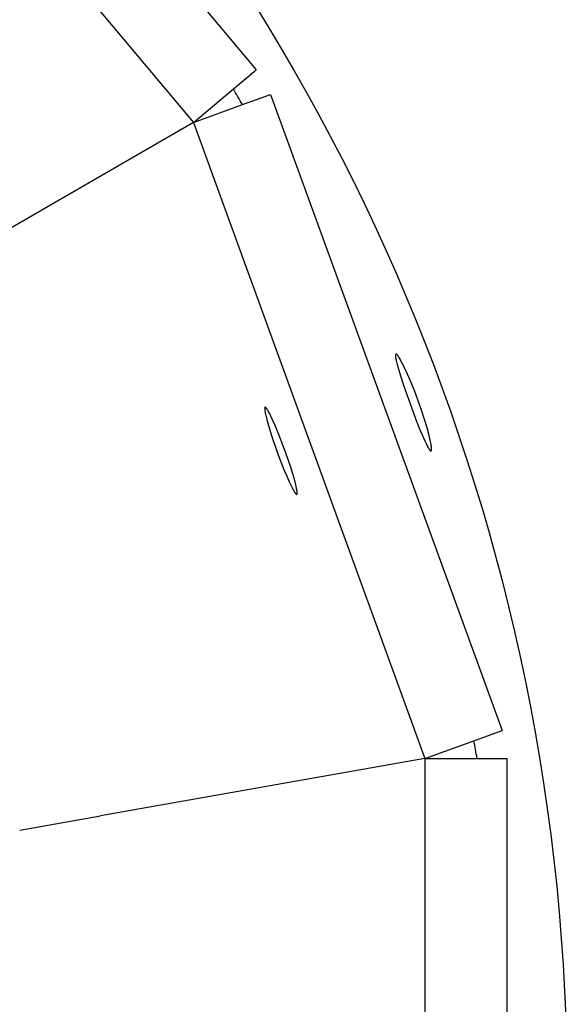
# Model space of a CAD drawing. Units: millimetres. Extents: x -11848 to 12003, y -6483 to 9403.
# Drawn here: x -196 to -143, y 1974 to 2070 of the extents above; entities that cross this region are included whole.
import ezdxf

# ---------------------------------------------------------------- set-up
doc = ezdxf.new("R2010")
doc.units = ezdxf.units.MM
doc.layers.add('DEFAULT', color=7, linetype='Continuous')

msp = doc.modelspace()

# ---------------------------------------------------------------- linework, layer by layer
at = {"layer": 'DEFAULT', "color": 0}
for p, q in [((-215.096, 2115.586), (-172.83, 2065.215)), ((-221.203, 2110.461), (-178.937, 2060.091)), ((-175.053, 2063.349), (-172.83, 2065.215)), ((-178.937, 2060.091), (-175.053, 2063.349)), ((-178.937, 2060.091), (-175.053, 2063.349)), ((-174.174, 2061.824), (-171.446, 2062.817)), ((-171.446, 2062.817), (-148.956, 2001.028)), ((-178.937, 2060.091), (-174.174, 2061.824)), ((-178.937, 2060.091), (-174.174, 2061.824)), ((-178.937, 2060.091), (-206.658, 2044.086)), ((-178.937, 2060.091), (-156.448, 1998.302)), ((-159.305, 2037.479), (-159.306, 2037.466)), ((-159.305, 2037.479), (-159.306, 2037.466)), ((-159.306, 2037.466), (-159.306, 2037.453)), ((-159.306, 2037.466), (-159.306, 2037.453)), ((-159.306, 2037.453), (-159.306, 2037.439)), ((-159.306, 2037.453), (-159.306, 2037.439)), ((-159.306, 2037.439), (-159.305, 2037.409)), ((-159.306, 2037.439), (-159.305, 2037.409)), ((-159.304, 2037.491), (-159.305, 2037.479)), ((-159.304, 2037.491), (-159.305, 2037.479)), ((-159.305, 2037.409), (-159.303, 2037.377)), ((-159.305, 2037.409), (-159.303, 2037.377)), ((-159.303, 2037.502), (-159.304, 2037.491)), ((-159.303, 2037.502), (-159.304, 2037.491)), ((-159.302, 2037.513), (-159.303, 2037.502)), ((-159.302, 2037.513), (-159.303, 2037.502)), ((-159.303, 2037.377), (-159.3, 2037.342)), ((-159.303, 2037.377), (-159.3, 2037.342)), ((-159.301, 2037.518), (-159.302, 2037.513)), ((-159.301, 2037.518), (-159.302, 2037.513)), ((-159.3, 2037.523), (-159.301, 2037.518)), ((-159.3, 2037.523), (-159.301, 2037.518)), ((-159.299, 2037.527), (-159.3, 2037.523)), ((-159.299, 2037.527), (-159.3, 2037.523)), ((-159.3, 2037.342), (-159.296, 2037.304)), ((-159.3, 2037.342), (-159.296, 2037.304)), ((-159.298, 2037.532), (-159.299, 2037.527)), ((-159.298, 2037.532), (-159.299, 2037.527)), ((-159.297, 2037.536), (-159.298, 2037.532)), ((-159.297, 2037.536), (-159.298, 2037.532)), ((-159.296, 2037.54), (-159.297, 2037.536)), ((-159.296, 2037.54), (-159.297, 2037.536)), ((-159.295, 2037.544), (-159.296, 2037.54)), ((-159.295, 2037.544), (-159.296, 2037.54)), ((-159.296, 2037.304), (-159.29, 2037.264)), ((-159.296, 2037.304), (-159.29, 2037.264)), ((-159.293, 2037.548), (-159.295, 2037.544)), ((-159.293, 2037.548), (-159.295, 2037.544)), ((-159.292, 2037.552), (-159.293, 2037.548)), ((-159.292, 2037.552), (-159.293, 2037.548)), ((-159.291, 2037.553), (-159.292, 2037.552)), ((-159.291, 2037.553), (-159.292, 2037.552)), ((-159.29, 2037.557), (-159.291, 2037.555)), ((-159.29, 2037.557), (-159.291, 2037.555)), ((-159.291, 2037.555), (-159.291, 2037.553)), ((-159.291, 2037.555), (-159.291, 2037.553)), ((-159.289, 2037.558), (-159.29, 2037.557)), ((-159.289, 2037.558), (-159.29, 2037.557)), ((-159.29, 2037.264), (-159.277, 2037.175)), ((-159.29, 2037.264), (-159.277, 2037.175)), ((-159.288, 2037.56), (-159.289, 2037.558)), ((-159.288, 2037.56), (-159.289, 2037.558)), ((-159.287, 2037.561), (-159.288, 2037.56)), ((-159.287, 2037.561), (-159.288, 2037.56)), ((-159.286, 2037.564), (-159.287, 2037.563)), ((-159.286, 2037.564), (-159.287, 2037.563)), ((-159.287, 2037.563), (-159.287, 2037.561)), ((-159.287, 2037.563), (-159.287, 2037.561)), ((-159.285, 2037.566), (-159.286, 2037.564)), ((-159.285, 2037.566), (-159.286, 2037.564)), ((-159.284, 2037.567), (-159.285, 2037.566)), ((-159.284, 2037.567), (-159.285, 2037.566)), ((-159.283, 2037.569), (-159.284, 2037.567)), ((-159.283, 2037.569), (-159.284, 2037.567)), ((-159.282, 2037.57), (-159.283, 2037.569)), ((-159.282, 2037.57), (-159.283, 2037.569)), ((-159.281, 2037.571), (-159.282, 2037.57)), ((-159.281, 2037.571), (-159.282, 2037.57)), ((-159.28, 2037.572), (-159.281, 2037.571)), ((-159.28, 2037.572), (-159.281, 2037.571)), ((-159.279, 2037.573), (-159.28, 2037.572)), ((-159.279, 2037.573), (-159.28, 2037.572)), ((-159.278, 2037.575), (-159.279, 2037.574)), ((-159.278, 2037.575), (-159.279, 2037.574)), ((-159.279, 2037.574), (-159.279, 2037.573)), ((-159.279, 2037.574), (-159.279, 2037.573)), ((-159.277, 2037.576), (-159.278, 2037.575)), ((-159.277, 2037.576), (-159.278, 2037.575)), ((-159.275, 2037.577), (-159.277, 2037.576)), ((-159.275, 2037.577), (-159.277, 2037.576)), ((-159.274, 2037.578), (-159.275, 2037.577)), ((-159.274, 2037.578), (-159.275, 2037.577)), ((-159.273, 2037.579), (-159.274, 2037.578)), ((-159.273, 2037.579), (-159.274, 2037.578)), ((-159.272, 2037.58), (-159.273, 2037.579)), ((-159.272, 2037.58), (-159.273, 2037.579)), ((-159.271, 2037.581), (-159.272, 2037.58)), ((-159.271, 2037.581), (-159.272, 2037.58)), ((-159.27, 2037.582), (-159.271, 2037.581)), ((-159.27, 2037.582), (-159.271, 2037.581)), ((-159.269, 2037.582), (-159.27, 2037.582)), ((-159.269, 2037.582), (-159.27, 2037.582)), ((-159.268, 2037.583), (-159.269, 2037.582)), ((-159.268, 2037.583), (-159.269, 2037.582)), ((-159.267, 2037.584), (-159.268, 2037.583)), ((-159.267, 2037.584), (-159.268, 2037.583)), ((-159.265, 2037.584), (-159.267, 2037.584)), ((-159.265, 2037.584), (-159.267, 2037.584)), ((-159.264, 2037.585), (-159.265, 2037.584)), ((-159.264, 2037.585), (-159.265, 2037.584)), ((-159.263, 2037.585), (-159.264, 2037.585)), ((-159.263, 2037.585), (-159.264, 2037.585)), ((-159.262, 2037.586), (-159.263, 2037.585)), ((-159.262, 2037.586), (-159.263, 2037.585)), ((-159.26, 2037.586), (-159.262, 2037.586)), ((-159.26, 2037.586), (-159.262, 2037.586)), ((-159.259, 2037.586), (-159.26, 2037.586)), ((-159.259, 2037.586), (-159.26, 2037.586)), ((-159.258, 2037.587), (-159.259, 2037.586)), ((-159.258, 2037.587), (-159.259, 2037.586)), ((-159.257, 2037.587), (-159.258, 2037.587)), ((-159.257, 2037.587), (-159.258, 2037.587)), ((-159.255, 2037.587), (-159.257, 2037.587)), ((-159.255, 2037.587), (-159.257, 2037.587)), ((-159.254, 2037.587), (-159.255, 2037.587)), ((-159.254, 2037.587), (-159.255, 2037.587)), ((-159.252, 2037.587), (-159.254, 2037.587)), ((-159.252, 2037.587), (-159.254, 2037.587)), ((-159.251, 2037.587), (-159.252, 2037.587)), ((-159.251, 2037.587), (-159.252, 2037.587)), ((-159.25, 2037.587), (-159.251, 2037.587)), ((-159.25, 2037.587), (-159.251, 2037.587)), ((-159.248, 2037.587), (-159.25, 2037.587)), ((-159.248, 2037.587), (-159.25, 2037.587)), ((-159.247, 2037.587), (-159.248, 2037.587)), ((-159.247, 2037.587), (-159.248, 2037.587)), ((-159.245, 2037.587), (-159.247, 2037.587)), ((-159.245, 2037.587), (-159.247, 2037.587)), ((-159.244, 2037.587), (-159.245, 2037.587)), ((-159.244, 2037.587), (-159.245, 2037.587)), ((-159.242, 2037.587), (-159.244, 2037.587)), ((-159.242, 2037.587), (-159.244, 2037.587)), ((-159.241, 2037.587), (-159.242, 2037.587)), ((-159.241, 2037.587), (-159.242, 2037.587)), ((-159.239, 2037.586), (-159.241, 2037.587)), ((-159.239, 2037.586), (-159.241, 2037.587)), ((-159.238, 2037.586), (-159.239, 2037.586)), ((-159.238, 2037.586), (-159.239, 2037.586)), ((-159.236, 2037.586), (-159.238, 2037.586)), ((-159.236, 2037.586), (-159.238, 2037.586)), ((-159.235, 2037.585), (-159.236, 2037.586)), ((-159.235, 2037.585), (-159.236, 2037.586)), ((-159.233, 2037.585), (-159.235, 2037.585)), ((-159.233, 2037.585), (-159.235, 2037.585)), ((-159.231, 2037.584), (-159.233, 2037.585)), ((-159.231, 2037.584), (-159.233, 2037.585)), ((-159.23, 2037.584), (-159.231, 2037.584)), ((-159.23, 2037.584), (-159.231, 2037.584)), ((-159.228, 2037.583), (-159.23, 2037.584)), ((-159.228, 2037.583), (-159.23, 2037.584)), ((-159.227, 2037.582), (-159.228, 2037.583)), ((-159.227, 2037.582), (-159.228, 2037.583)), ((-159.225, 2037.582), (-159.227, 2037.582)), ((-159.225, 2037.582), (-159.227, 2037.582)), ((-159.223, 2037.581), (-159.225, 2037.582)), ((-159.223, 2037.581), (-159.225, 2037.582)), ((-159.221, 2037.58), (-159.223, 2037.581)), ((-159.221, 2037.58), (-159.223, 2037.581)), ((-159.218, 2037.579), (-159.221, 2037.58)), ((-159.218, 2037.579), (-159.221, 2037.58)), ((-159.214, 2037.577), (-159.218, 2037.579)), ((-159.214, 2037.577), (-159.218, 2037.579)), ((-159.211, 2037.575), (-159.214, 2037.577)), ((-159.211, 2037.575), (-159.214, 2037.577)), ((-159.207, 2037.572), (-159.211, 2037.575)), ((-159.207, 2037.572), (-159.211, 2037.575)), ((-159.203, 2037.57), (-159.207, 2037.572)), ((-159.203, 2037.57), (-159.207, 2037.572)), ((-159.2, 2037.568), (-159.203, 2037.57)), ((-159.2, 2037.568), (-159.203, 2037.57)), ((-159.196, 2037.565), (-159.2, 2037.568)), ((-159.196, 2037.565), (-159.2, 2037.568)), ((-159.192, 2037.562), (-159.196, 2037.565)), ((-159.192, 2037.562), (-159.196, 2037.565)), ((-159.188, 2037.559), (-159.192, 2037.562)), ((-159.188, 2037.559), (-159.192, 2037.562)), ((-159.184, 2037.556), (-159.188, 2037.559)), ((-159.184, 2037.556), (-159.188, 2037.559)), ((-159.176, 2037.549), (-159.184, 2037.556)), ((-159.176, 2037.549), (-159.184, 2037.556)), ((-159.167, 2037.541), (-159.176, 2037.549)), ((-159.167, 2037.541), (-159.176, 2037.549)), ((-159.158, 2037.532), (-159.167, 2037.541)), ((-159.158, 2037.532), (-159.167, 2037.541)), ((-159.149, 2037.523), (-159.158, 2037.532)), ((-159.149, 2037.523), (-159.158, 2037.532)), ((-159.14, 2037.514), (-159.149, 2037.523)), ((-159.14, 2037.514), (-159.149, 2037.523)), ((-159.13, 2037.503), (-159.14, 2037.514)), ((-159.13, 2037.503), (-159.14, 2037.514)), ((-159.11, 2037.48), (-159.13, 2037.503)), ((-159.11, 2037.48), (-159.13, 2037.503)), ((-159.089, 2037.455), (-159.11, 2037.48)), ((-159.089, 2037.455), (-159.11, 2037.48)), ((-159.068, 2037.426), (-159.089, 2037.455)), ((-159.068, 2037.426), (-159.089, 2037.455)), ((-159.045, 2037.395), (-159.068, 2037.426)), ((-159.045, 2037.395), (-159.068, 2037.426)), ((-159.021, 2037.361), (-159.045, 2037.395)), ((-159.021, 2037.361), (-159.045, 2037.395)), ((-158.971, 2037.286), (-159.021, 2037.361)), ((-158.971, 2037.286), (-159.021, 2037.361)), ((-158.917, 2037.201), (-158.971, 2037.286)), ((-158.917, 2037.201), (-158.971, 2037.286)), ((-158.86, 2037.105), (-158.917, 2037.201)), ((-158.86, 2037.105), (-158.917, 2037.201)), ((-159.277, 2037.175), (-159.258, 2037.077)), ((-159.277, 2037.175), (-159.258, 2037.077)), ((-159.258, 2037.077), (-159.236, 2036.968)), ((-159.258, 2037.077), (-159.236, 2036.968)), ((-159.236, 2036.968), (-159.179, 2036.722)), ((-159.236, 2036.968), (-159.179, 2036.722)), ((-159.179, 2036.722), (-159.105, 2036.438)), ((-159.179, 2036.722), (-159.105, 2036.438)), ((-159.105, 2036.438), (-159.015, 2036.117)), ((-159.105, 2036.438), (-159.015, 2036.117)), ((-158.736, 2036.883), (-158.86, 2037.105)), ((-158.736, 2036.883), (-158.86, 2037.105)), ((-158.599, 2036.622), (-158.736, 2036.883)), ((-158.599, 2036.622), (-158.736, 2036.883)), ((-158.45, 2036.322), (-158.599, 2036.622)), ((-158.45, 2036.322), (-158.599, 2036.622)), ((-158.13, 2035.633), (-158.45, 2036.322)), ((-158.13, 2035.633), (-158.45, 2036.322)), ((-159.015, 2036.117), (-158.794, 2035.391)), ((-159.015, 2036.117), (-158.794, 2035.391)), ((-158.794, 2035.391), (-158.526, 2034.569)), ((-158.794, 2035.391), (-158.526, 2034.569)), ((-157.788, 2034.837), (-158.13, 2035.633)), ((-157.788, 2034.837), (-158.13, 2035.633)), ((-158.526, 2034.569), (-157.893, 2032.763)), ((-158.526, 2034.569), (-157.893, 2032.763)), ((-157.438, 2033.966), (-157.788, 2034.837)), ((-157.438, 2033.966), (-157.788, 2034.837)), ((-157.095, 2033.053), (-157.438, 2033.966)), ((-157.095, 2033.053), (-157.438, 2033.966)), ((-171.988, 2032.416), (-171.989, 2032.415)), ((-171.987, 2032.417), (-171.988, 2032.416)), ((-171.986, 2032.418), (-171.987, 2032.417)), ((-171.985, 2032.419), (-171.986, 2032.418)), ((-171.984, 2032.421), (-171.985, 2032.42)), ((-171.985, 2032.42), (-171.985, 2032.419)), ((-171.983, 2032.422), (-171.984, 2032.421)), ((-171.982, 2032.422), (-171.983, 2032.422)), ((-171.981, 2032.423), (-171.982, 2032.422)), ((-171.98, 2032.424), (-171.981, 2032.423)), ((-171.979, 2032.424), (-171.98, 2032.424)), ((-171.978, 2032.425), (-171.979, 2032.424)), ((-171.979, 2032.424), (-171.979, 2032.424)), ((-171.977, 2032.425), (-171.978, 2032.425)), ((-171.978, 2032.425), (-171.978, 2032.425)), ((-171.976, 2032.426), (-171.977, 2032.425)), ((-171.977, 2032.425), (-171.977, 2032.425)), ((-171.975, 2032.426), (-171.976, 2032.426)), ((-171.976, 2032.426), (-171.976, 2032.426)), ((-171.974, 2032.427), (-171.975, 2032.426)), ((-171.975, 2032.426), (-171.975, 2032.426)), ((-171.973, 2032.427), (-171.974, 2032.427)), ((-171.972, 2032.427), (-171.973, 2032.427)), ((-171.973, 2032.427), (-171.973, 2032.427)), ((-171.971, 2032.427), (-171.972, 2032.427)), ((-171.972, 2032.427), (-171.972, 2032.427)), ((-171.97, 2032.428), (-171.971, 2032.428)), ((-171.971, 2032.428), (-171.971, 2032.427)), ((-171.969, 2032.428), (-171.97, 2032.428)), ((-171.97, 2032.428), (-171.97, 2032.428)), ((-171.968, 2032.428), (-171.969, 2032.428)), ((-171.967, 2032.428), (-171.968, 2032.428)), ((-171.968, 2032.428), (-171.968, 2032.428)), ((-171.966, 2032.429), (-171.967, 2032.428)), ((-171.967, 2032.428), (-171.967, 2032.428)), ((-171.964, 2032.429), (-171.966, 2032.429)), ((-171.963, 2032.429), (-171.964, 2032.429)), ((-171.962, 2032.429), (-171.963, 2032.429)), ((-171.961, 2032.429), (-171.962, 2032.429)), ((-171.959, 2032.429), (-171.961, 2032.429)), ((-171.958, 2032.429), (-171.959, 2032.429)), ((-171.957, 2032.428), (-171.958, 2032.429)), ((-171.956, 2032.428), (-171.957, 2032.428)), ((-171.954, 2032.428), (-171.956, 2032.428)), ((-171.953, 2032.428), (-171.954, 2032.428)), ((-171.952, 2032.427), (-171.953, 2032.428)), ((-171.95, 2032.427), (-171.952, 2032.427)), ((-171.949, 2032.427), (-171.95, 2032.427)), ((-171.947, 2032.426), (-171.949, 2032.427)), ((-171.946, 2032.426), (-171.947, 2032.426)), ((-171.945, 2032.425), (-171.946, 2032.426)), ((-171.943, 2032.425), (-171.945, 2032.425)), ((-171.942, 2032.424), (-171.943, 2032.425)), ((-171.94, 2032.424), (-171.942, 2032.424)), ((-171.939, 2032.423), (-171.94, 2032.424)), ((-171.937, 2032.422), (-171.939, 2032.423)), ((-171.934, 2032.421), (-171.937, 2032.422)), ((-171.931, 2032.419), (-171.934, 2032.421)), ((-171.928, 2032.417), (-171.931, 2032.419)), ((-171.925, 2032.415), (-171.928, 2032.417)), ((-157.893, 2032.763), (-157.217, 2030.973)), ((-157.893, 2032.763), (-157.217, 2030.973)), ((-156.771, 2032.133), (-157.095, 2033.053)), ((-156.771, 2032.133), (-157.095, 2033.053)), ((-172.013, 2032.308), (-172.014, 2032.296)), ((-172.014, 2032.296), (-172.013, 2032.269)), ((-172.012, 2032.332), (-172.013, 2032.32)), ((-172.013, 2032.32), (-172.013, 2032.308)), ((-172.013, 2032.269), (-172.012, 2032.239)), ((-172.011, 2032.342), (-172.012, 2032.332)), ((-172.012, 2032.239), (-172.01, 2032.207)), ((-172.01, 2032.353), (-172.011, 2032.342)), ((-172.009, 2032.362), (-172.01, 2032.353)), ((-172.01, 2032.207), (-172.007, 2032.173)), ((-172.008, 2032.367), (-172.009, 2032.362)), ((-172.007, 2032.371), (-172.008, 2032.367)), ((-172.006, 2032.375), (-172.007, 2032.371)), ((-172.007, 2032.173), (-172.003, 2032.136)), ((-172.005, 2032.379), (-172.006, 2032.375)), ((-172.004, 2032.383), (-172.005, 2032.379)), ((-172.003, 2032.387), (-172.004, 2032.383)), ((-172.002, 2032.39), (-172.003, 2032.387)), ((-172.003, 2032.136), (-171.992, 2032.056)), ((-172.001, 2032.394), (-172.002, 2032.39)), ((-172, 2032.397), (-172.001, 2032.394)), ((-171.998, 2032.4), (-172, 2032.397)), ((-171.997, 2032.403), (-171.998, 2032.402)), ((-171.998, 2032.402), (-171.998, 2032.4)), ((-171.996, 2032.404), (-171.997, 2032.403)), ((-171.995, 2032.406), (-171.996, 2032.404)), ((-171.994, 2032.408), (-171.995, 2032.407)), ((-171.995, 2032.407), (-171.995, 2032.406)), ((-171.993, 2032.41), (-171.994, 2032.408)), ((-171.992, 2032.411), (-171.993, 2032.41)), ((-171.991, 2032.413), (-171.992, 2032.412)), ((-171.992, 2032.412), (-171.992, 2032.411)), ((-171.992, 2032.056), (-171.977, 2031.966)), ((-171.99, 2032.414), (-171.991, 2032.413)), ((-171.989, 2032.415), (-171.99, 2032.414)), ((-171.977, 2031.966), (-171.958, 2031.867)), ((-171.958, 2031.867), (-171.911, 2031.643)), ((-171.922, 2032.413), (-171.925, 2032.415)), ((-171.919, 2032.411), (-171.922, 2032.413)), ((-171.915, 2032.408), (-171.919, 2032.411)), ((-171.912, 2032.406), (-171.915, 2032.408)), ((-171.908, 2032.403), (-171.912, 2032.406)), ((-171.911, 2031.643), (-171.849, 2031.386)), ((-171.905, 2032.4), (-171.908, 2032.403)), ((-171.898, 2032.393), (-171.905, 2032.4)), ((-171.89, 2032.386), (-171.898, 2032.393)), ((-171.883, 2032.379), (-171.89, 2032.386)), ((-171.875, 2032.371), (-171.883, 2032.379)), ((-171.867, 2032.362), (-171.875, 2032.371)), ((-171.859, 2032.352), (-171.867, 2032.362)), ((-171.841, 2032.331), (-171.859, 2032.352)), ((-171.823, 2032.308), (-171.841, 2032.331)), ((-171.805, 2032.282), (-171.823, 2032.308)), ((-171.785, 2032.254), (-171.805, 2032.282)), ((-171.764, 2032.223), (-171.785, 2032.254)), ((-171.721, 2032.154), (-171.764, 2032.223)), ((-171.674, 2032.076), (-171.721, 2032.154)), ((-171.625, 2031.988), (-171.674, 2032.076)), ((-171.518, 2031.786), (-171.625, 2031.988)), ((-171.4, 2031.549), (-171.518, 2031.786)), ((-171.273, 2031.279), (-171.4, 2031.549)), ((-156.479, 2031.241), (-156.771, 2032.133)), ((-156.479, 2031.241), (-156.771, 2032.133)), ((-171.849, 2031.386), (-171.773, 2031.097)), ((-171.773, 2031.097), (-171.583, 2030.437)), ((-170.994, 2030.651), (-171.273, 2031.279)), ((-170.697, 2029.935), (-170.994, 2030.651)), ((-157.217, 2030.973), (-156.894, 2030.17)), ((-157.217, 2030.973), (-156.894, 2030.17)), ((-156.23, 2030.412), (-156.479, 2031.241)), ((-156.23, 2030.412), (-156.479, 2031.241)), ((-171.583, 2030.437), (-171.35, 2029.697)), ((-171.35, 2029.697), (-170.788, 2028.069)), ((-170.081, 2028.327), (-170.697, 2029.935)), ((-156.894, 2030.17), (-156.596, 2029.472)), ((-156.894, 2030.17), (-156.596, 2029.472)), ((-156.032, 2029.678), (-156.23, 2030.412)), ((-156.032, 2029.678), (-156.23, 2030.412)), ((-155.953, 2029.353), (-156.032, 2029.678)), ((-155.953, 2029.353), (-156.032, 2029.678)), ((-156.596, 2029.472), (-156.459, 2029.169)), ((-156.596, 2029.472), (-156.459, 2029.169)), ((-156.459, 2029.169), (-156.333, 2028.904)), ((-156.459, 2029.169), (-156.333, 2028.904)), ((-156.333, 2028.904), (-156.219, 2028.678)), ((-156.333, 2028.904), (-156.219, 2028.678)), ((-156.219, 2028.678), (-156.166, 2028.581)), ((-156.219, 2028.678), (-156.166, 2028.581)), ((-155.89, 2029.065), (-155.953, 2029.353)), ((-155.89, 2029.065), (-155.953, 2029.353)), ((-155.843, 2028.815), (-155.89, 2029.065)), ((-155.843, 2028.815), (-155.89, 2029.065)), ((-155.825, 2028.705), (-155.843, 2028.815)), ((-155.825, 2028.705), (-155.843, 2028.815)), ((-155.811, 2028.605), (-155.825, 2028.705)), ((-155.811, 2028.605), (-155.825, 2028.705)), ((-155.801, 2028.515), (-155.811, 2028.605)), ((-155.801, 2028.515), (-155.811, 2028.605)), ((-170.788, 2028.069), (-170.172, 2026.461)), ((-169.519, 2026.699), (-170.081, 2028.327)), ((-156.166, 2028.581), (-156.117, 2028.493)), ((-156.166, 2028.581), (-156.117, 2028.493)), ((-156.117, 2028.493), (-156.07, 2028.417)), ((-156.117, 2028.493), (-156.07, 2028.417)), ((-156.07, 2028.417), (-156.049, 2028.383)), ((-156.07, 2028.417), (-156.049, 2028.383)), ((-156.049, 2028.383), (-156.028, 2028.351)), ((-156.049, 2028.383), (-156.028, 2028.351)), ((-156.028, 2028.351), (-156.007, 2028.322)), ((-156.028, 2028.351), (-156.007, 2028.322)), ((-156.007, 2028.322), (-155.988, 2028.296)), ((-156.007, 2028.322), (-155.988, 2028.296)), ((-155.988, 2028.296), (-155.969, 2028.272)), ((-155.988, 2028.296), (-155.969, 2028.272)), ((-155.969, 2028.272), (-155.96, 2028.262)), ((-155.969, 2028.272), (-155.96, 2028.262)), ((-155.96, 2028.262), (-155.952, 2028.252)), ((-155.96, 2028.262), (-155.952, 2028.252)), ((-155.952, 2028.252), (-155.943, 2028.242)), ((-155.952, 2028.252), (-155.943, 2028.242)), ((-155.943, 2028.242), (-155.935, 2028.234)), ((-155.943, 2028.242), (-155.935, 2028.234)), ((-155.935, 2028.234), (-155.927, 2028.226)), ((-155.935, 2028.234), (-155.927, 2028.226)), ((-155.927, 2028.226), (-155.919, 2028.219)), ((-155.927, 2028.226), (-155.919, 2028.219)), ((-155.919, 2028.219), (-155.915, 2028.215)), ((-155.919, 2028.219), (-155.915, 2028.215)), ((-155.915, 2028.215), (-155.911, 2028.212)), ((-155.915, 2028.215), (-155.911, 2028.212)), ((-155.911, 2028.212), (-155.908, 2028.209)), ((-155.911, 2028.212), (-155.908, 2028.209)), ((-155.908, 2028.209), (-155.904, 2028.206)), ((-155.908, 2028.209), (-155.904, 2028.206)), ((-155.904, 2028.206), (-155.9, 2028.204)), ((-155.904, 2028.206), (-155.9, 2028.204)), ((-155.9, 2028.204), (-155.897, 2028.201)), ((-155.9, 2028.204), (-155.897, 2028.201)), ((-155.897, 2028.201), (-155.893, 2028.199)), ((-155.897, 2028.201), (-155.893, 2028.199)), ((-155.893, 2028.199), (-155.89, 2028.197)), ((-155.893, 2028.199), (-155.89, 2028.197)), ((-155.89, 2028.197), (-155.887, 2028.195)), ((-155.89, 2028.197), (-155.887, 2028.195)), ((-155.887, 2028.195), (-155.885, 2028.194)), ((-155.887, 2028.195), (-155.885, 2028.194)), ((-155.885, 2028.194), (-155.883, 2028.193)), ((-155.885, 2028.194), (-155.883, 2028.193)), ((-155.883, 2028.193), (-155.882, 2028.193)), ((-155.883, 2028.193), (-155.882, 2028.193)), ((-155.882, 2028.193), (-155.88, 2028.192)), ((-155.882, 2028.193), (-155.88, 2028.192)), ((-155.88, 2028.192), (-155.878, 2028.191)), ((-155.88, 2028.192), (-155.878, 2028.191)), ((-155.878, 2028.191), (-155.877, 2028.19)), ((-155.878, 2028.191), (-155.877, 2028.19)), ((-155.877, 2028.19), (-155.875, 2028.19)), ((-155.877, 2028.19), (-155.875, 2028.19)), ((-155.875, 2028.19), (-155.874, 2028.189)), ((-155.875, 2028.19), (-155.874, 2028.189)), ((-155.874, 2028.189), (-155.872, 2028.189)), ((-155.874, 2028.189), (-155.872, 2028.189)), ((-155.872, 2028.189), (-155.87, 2028.188)), ((-155.872, 2028.189), (-155.87, 2028.188)), ((-155.87, 2028.188), (-155.869, 2028.188)), ((-155.87, 2028.188), (-155.869, 2028.188)), ((-155.869, 2028.188), (-155.867, 2028.187)), ((-155.869, 2028.188), (-155.867, 2028.187)), ((-155.867, 2028.187), (-155.866, 2028.187)), ((-155.867, 2028.187), (-155.866, 2028.187)), ((-155.866, 2028.187), (-155.864, 2028.187)), ((-155.866, 2028.187), (-155.864, 2028.187)), ((-155.864, 2028.187), (-155.863, 2028.187)), ((-155.864, 2028.187), (-155.863, 2028.187)), ((-155.863, 2028.187), (-155.862, 2028.186)), ((-155.863, 2028.187), (-155.862, 2028.186)), ((-155.862, 2028.186), (-155.86, 2028.186)), ((-155.862, 2028.186), (-155.86, 2028.186)), ((-155.86, 2028.186), (-155.859, 2028.186)), ((-155.86, 2028.186), (-155.859, 2028.186)), ((-155.859, 2028.186), (-155.857, 2028.186)), ((-155.859, 2028.186), (-155.857, 2028.186)), ((-155.857, 2028.186), (-155.856, 2028.186)), ((-155.857, 2028.186), (-155.856, 2028.186)), ((-155.856, 2028.186), (-155.854, 2028.186)), ((-155.856, 2028.186), (-155.854, 2028.186)), ((-155.854, 2028.186), (-155.853, 2028.186)), ((-155.854, 2028.186), (-155.853, 2028.186)), ((-155.853, 2028.186), (-155.852, 2028.186)), ((-155.853, 2028.186), (-155.852, 2028.186)), ((-155.852, 2028.186), (-155.85, 2028.186)), ((-155.852, 2028.186), (-155.85, 2028.186)), ((-155.85, 2028.186), (-155.849, 2028.186)), ((-155.85, 2028.186), (-155.849, 2028.186)), ((-155.849, 2028.186), (-155.848, 2028.187)), ((-155.849, 2028.186), (-155.848, 2028.187)), ((-155.848, 2028.187), (-155.847, 2028.187)), ((-155.848, 2028.187), (-155.847, 2028.187)), ((-155.847, 2028.187), (-155.845, 2028.187)), ((-155.847, 2028.187), (-155.845, 2028.187)), ((-155.845, 2028.187), (-155.844, 2028.188)), ((-155.845, 2028.187), (-155.844, 2028.188)), ((-155.844, 2028.188), (-155.843, 2028.188)), ((-155.844, 2028.188), (-155.843, 2028.188)), ((-155.843, 2028.188), (-155.841, 2028.189)), ((-155.843, 2028.188), (-155.841, 2028.189)), ((-155.841, 2028.189), (-155.84, 2028.189)), ((-155.841, 2028.189), (-155.84, 2028.189)), ((-155.84, 2028.189), (-155.839, 2028.19)), ((-155.84, 2028.189), (-155.839, 2028.19)), ((-155.839, 2028.19), (-155.838, 2028.19)), ((-155.839, 2028.19), (-155.838, 2028.19)), ((-155.838, 2028.19), (-155.837, 2028.191)), ((-155.838, 2028.19), (-155.837, 2028.191)), ((-155.837, 2028.191), (-155.836, 2028.192)), ((-155.837, 2028.191), (-155.836, 2028.192)), ((-155.836, 2028.192), (-155.834, 2028.192)), ((-155.836, 2028.192), (-155.834, 2028.192)), ((-155.834, 2028.192), (-155.833, 2028.193)), ((-155.834, 2028.192), (-155.833, 2028.193)), ((-155.833, 2028.193), (-155.832, 2028.194)), ((-155.833, 2028.193), (-155.832, 2028.194)), ((-155.832, 2028.194), (-155.831, 2028.195)), ((-155.832, 2028.194), (-155.831, 2028.195)), ((-155.831, 2028.195), (-155.83, 2028.196)), ((-155.831, 2028.195), (-155.83, 2028.196)), ((-155.83, 2028.196), (-155.829, 2028.197)), ((-155.83, 2028.196), (-155.829, 2028.197)), ((-155.829, 2028.197), (-155.828, 2028.198)), ((-155.829, 2028.197), (-155.828, 2028.198)), ((-155.828, 2028.198), (-155.827, 2028.199)), ((-155.828, 2028.198), (-155.827, 2028.199)), ((-155.827, 2028.199), (-155.826, 2028.2)), ((-155.827, 2028.199), (-155.826, 2028.2)), ((-155.826, 2028.2), (-155.825, 2028.201)), ((-155.826, 2028.2), (-155.825, 2028.201)), ((-155.825, 2028.201), (-155.824, 2028.202)), ((-155.825, 2028.201), (-155.824, 2028.202)), ((-155.824, 2028.202), (-155.823, 2028.204)), ((-155.824, 2028.202), (-155.823, 2028.204)), ((-155.823, 2028.204), (-155.822, 2028.205)), ((-155.823, 2028.204), (-155.822, 2028.205)), ((-155.822, 2028.205), (-155.821, 2028.206)), ((-155.822, 2028.205), (-155.821, 2028.206)), ((-155.821, 2028.206), (-155.82, 2028.208)), ((-155.821, 2028.206), (-155.82, 2028.208)), ((-155.82, 2028.208), (-155.819, 2028.209)), ((-155.82, 2028.208), (-155.819, 2028.209)), ((-155.819, 2028.209), (-155.818, 2028.211)), ((-155.819, 2028.209), (-155.818, 2028.211)), ((-155.818, 2028.211), (-155.817, 2028.212)), ((-155.818, 2028.211), (-155.817, 2028.212)), ((-155.817, 2028.214), (-155.816, 2028.215)), ((-155.817, 2028.214), (-155.816, 2028.215)), ((-155.817, 2028.212), (-155.817, 2028.214)), ((-155.817, 2028.212), (-155.817, 2028.214)), ((-155.816, 2028.215), (-155.815, 2028.217)), ((-155.816, 2028.215), (-155.815, 2028.217)), ((-155.815, 2028.217), (-155.814, 2028.219)), ((-155.815, 2028.217), (-155.814, 2028.219)), ((-155.814, 2028.219), (-155.813, 2028.222)), ((-155.814, 2028.219), (-155.813, 2028.222)), ((-155.813, 2028.222), (-155.811, 2028.226)), ((-155.813, 2028.222), (-155.811, 2028.226)), ((-155.811, 2028.226), (-155.81, 2028.23)), ((-155.811, 2028.226), (-155.81, 2028.23)), ((-155.81, 2028.23), (-155.808, 2028.234)), ((-155.81, 2028.23), (-155.808, 2028.234)), ((-155.808, 2028.234), (-155.807, 2028.238)), ((-155.808, 2028.234), (-155.807, 2028.238)), ((-155.807, 2028.238), (-155.806, 2028.242)), ((-155.807, 2028.238), (-155.806, 2028.242)), ((-155.806, 2028.242), (-155.804, 2028.247)), ((-155.806, 2028.242), (-155.804, 2028.247)), ((-155.804, 2028.247), (-155.803, 2028.252)), ((-155.804, 2028.247), (-155.803, 2028.252)), ((-155.803, 2028.252), (-155.802, 2028.257)), ((-155.803, 2028.252), (-155.802, 2028.257)), ((-155.802, 2028.257), (-155.801, 2028.262)), ((-155.802, 2028.257), (-155.801, 2028.262)), ((-155.798, 2028.474), (-155.801, 2028.515)), ((-155.798, 2028.474), (-155.801, 2028.515)), ((-155.801, 2028.262), (-155.799, 2028.272)), ((-155.801, 2028.262), (-155.799, 2028.272)), ((-155.799, 2028.272), (-155.798, 2028.284)), ((-155.799, 2028.272), (-155.798, 2028.284)), ((-155.795, 2028.435), (-155.798, 2028.474)), ((-155.795, 2028.435), (-155.798, 2028.474)), ((-155.798, 2028.284), (-155.796, 2028.296)), ((-155.798, 2028.284), (-155.796, 2028.296)), ((-155.796, 2028.296), (-155.795, 2028.309)), ((-155.796, 2028.296), (-155.795, 2028.309)), ((-155.794, 2028.4), (-155.795, 2028.435)), ((-155.794, 2028.4), (-155.795, 2028.435)), ((-155.795, 2028.309), (-155.794, 2028.322)), ((-155.795, 2028.309), (-155.794, 2028.322)), ((-155.793, 2028.367), (-155.794, 2028.4)), ((-155.793, 2028.367), (-155.794, 2028.4)), ((-155.794, 2028.336), (-155.793, 2028.367)), ((-155.794, 2028.336), (-155.793, 2028.367)), ((-155.794, 2028.322), (-155.794, 2028.336)), ((-155.794, 2028.322), (-155.794, 2028.336)), ((-169.286, 2025.959), (-169.519, 2026.699)), ((-170.172, 2026.461), (-169.875, 2025.745)), ((-169.875, 2025.745), (-169.596, 2025.117)), ((-169.096, 2025.299), (-169.286, 2025.959)), ((-169.596, 2025.117), (-169.469, 2024.847)), ((-169.469, 2024.847), (-169.351, 2024.611)), ((-169.02, 2025.011), (-169.096, 2025.299)), ((-168.958, 2024.754), (-169.02, 2025.011)), ((-169.351, 2024.611), (-169.244, 2024.408)), ((-169.244, 2024.408), (-169.194, 2024.321)), ((-169.194, 2024.321), (-169.148, 2024.242)), ((-169.148, 2024.242), (-169.104, 2024.173)), ((-169.104, 2024.173), (-169.084, 2024.142)), ((-169.084, 2024.142), (-169.064, 2024.114)), ((-169.064, 2024.114), (-169.045, 2024.088)), ((-169.045, 2024.088), (-169.027, 2024.065)), ((-169.027, 2024.065), (-169.01, 2024.044)), ((-169.01, 2024.044), (-169.002, 2024.035)), ((-169.002, 2024.035), (-168.994, 2024.026)), ((-168.994, 2024.026), (-168.986, 2024.017)), ((-168.986, 2024.017), (-168.978, 2024.01)), ((-168.978, 2024.01), (-168.971, 2024.003)), ((-168.971, 2024.003), (-168.964, 2023.996)), ((-168.964, 2023.996), (-168.96, 2023.993)), ((-168.96, 2023.993), (-168.957, 2023.991)), ((-168.91, 2024.53), (-168.958, 2024.754)), ((-168.957, 2023.991), (-168.954, 2023.988)), ((-168.954, 2023.988), (-168.95, 2023.986)), ((-168.95, 2023.986), (-168.947, 2023.983)), ((-168.947, 2023.983), (-168.944, 2023.981)), ((-168.944, 2023.981), (-168.941, 2023.979)), ((-168.941, 2023.979), (-168.937, 2023.977)), ((-168.937, 2023.977), (-168.934, 2023.976)), ((-168.934, 2023.976), (-168.931, 2023.974)), ((-168.931, 2023.974), (-168.93, 2023.973)), ((-168.93, 2023.973), (-168.928, 2023.973)), ((-168.928, 2023.973), (-168.927, 2023.972)), ((-168.927, 2023.972), (-168.926, 2023.972)), ((-168.926, 2023.972), (-168.924, 2023.971)), ((-168.924, 2023.971), (-168.923, 2023.97)), ((-168.923, 2023.97), (-168.921, 2023.97)), ((-168.921, 2023.97), (-168.92, 2023.97)), ((-168.92, 2023.97), (-168.919, 2023.969)), ((-168.919, 2023.969), (-168.917, 2023.969)), ((-168.917, 2023.969), (-168.916, 2023.969)), ((-168.916, 2023.969), (-168.915, 2023.968)), ((-168.915, 2023.968), (-168.913, 2023.968)), ((-168.913, 2023.968), (-168.912, 2023.968)), ((-168.912, 2023.968), (-168.911, 2023.968)), ((-168.911, 2023.968), (-168.909, 2023.968)), ((-168.892, 2024.431), (-168.91, 2024.53)), ((-168.909, 2023.968), (-168.908, 2023.968)), ((-168.908, 2023.968), (-168.907, 2023.968)), ((-168.907, 2023.968), (-168.906, 2023.968)), ((-168.906, 2023.968), (-168.904, 2023.968)), ((-168.904, 2023.968), (-168.903, 2023.968)), ((-168.903, 2023.968), (-168.902, 2023.968)), ((-168.902, 2023.968), (-168.902, 2023.968)), ((-168.902, 2023.968), (-168.901, 2023.968)), ((-168.901, 2023.968), (-168.9, 2023.968)), ((-168.9, 2023.968), (-168.9, 2023.968)), ((-168.9, 2023.968), (-168.899, 2023.968)), ((-168.899, 2023.968), (-168.899, 2023.969)), ((-168.899, 2023.969), (-168.898, 2023.969)), ((-168.898, 2023.969), (-168.898, 2023.969)), ((-168.898, 2023.969), (-168.897, 2023.969)), ((-168.897, 2023.969), (-168.896, 2023.969)), ((-168.896, 2023.969), (-168.895, 2023.97)), ((-168.896, 2023.969), (-168.896, 2023.969)), ((-168.877, 2024.341), (-168.892, 2024.431)), ((-168.892, 2023.971), (-168.891, 2023.971)), ((-168.891, 2023.971), (-168.891, 2023.972)), ((-168.891, 2023.972), (-168.89, 2023.972)), ((-168.89, 2023.972), (-168.889, 2023.973)), ((-168.889, 2023.973), (-168.888, 2023.973)), ((-168.888, 2023.973), (-168.887, 2023.974)), ((-168.887, 2023.974), (-168.886, 2023.975)), ((-168.886, 2023.975), (-168.885, 2023.976)), ((-168.885, 2023.976), (-168.884, 2023.976)), ((-168.884, 2023.976), (-168.883, 2023.977)), ((-168.883, 2023.977), (-168.882, 2023.978)), ((-168.882, 2023.978), (-168.881, 2023.979)), ((-168.881, 2023.98), (-168.88, 2023.981)), ((-168.881, 2023.979), (-168.881, 2023.98)), ((-168.88, 2023.981), (-168.879, 2023.982)), ((-168.879, 2023.982), (-168.878, 2023.983)), ((-168.878, 2023.983), (-168.877, 2023.984)), ((-168.866, 2024.262), (-168.877, 2024.341)), ((-168.877, 2023.985), (-168.876, 2023.986)), ((-168.877, 2023.984), (-168.877, 2023.985)), ((-168.876, 2023.986), (-168.875, 2023.988)), ((-168.875, 2023.988), (-168.874, 2023.989)), ((-168.874, 2023.99), (-168.873, 2023.992)), ((-168.874, 2023.989), (-168.874, 2023.99)), ((-168.873, 2023.992), (-168.872, 2023.993)), ((-168.872, 2023.993), (-168.871, 2023.994)), ((-168.871, 2023.996), (-168.87, 2023.997)), ((-168.871, 2023.994), (-168.871, 2023.996)), ((-168.87, 2023.997), (-168.869, 2024)), ((-168.869, 2024), (-168.868, 2024.003)), ((-168.868, 2024.003), (-168.867, 2024.007)), ((-168.867, 2024.007), (-168.865, 2024.01)), ((-168.862, 2024.226), (-168.866, 2024.262)), ((-168.865, 2024.01), (-168.864, 2024.014)), ((-168.864, 2024.014), (-168.863, 2024.018)), ((-168.863, 2024.018), (-168.862, 2024.022)), ((-168.859, 2024.192), (-168.862, 2024.226)), ((-168.862, 2024.026), (-168.861, 2024.03)), ((-168.862, 2024.022), (-168.862, 2024.026)), ((-168.861, 2024.03), (-168.86, 2024.035)), ((-168.86, 2024.035), (-168.859, 2024.039)), ((-168.857, 2024.161), (-168.859, 2024.192)), ((-168.859, 2024.039), (-168.858, 2024.049)), ((-168.858, 2024.049), (-168.857, 2024.059)), ((-168.856, 2024.132), (-168.857, 2024.161)), ((-168.857, 2024.059), (-168.856, 2024.069)), ((-168.855, 2024.105), (-168.856, 2024.132)), ((-168.856, 2024.081), (-168.855, 2024.093)), ((-168.856, 2024.069), (-168.856, 2024.081)), ((-168.855, 2024.093), (-168.855, 2024.105)), ((-151.683, 2000.036), (-148.956, 2001.028)), ((-156.448, 1998.302), (-151.683, 2000.036)), ((-156.448, 1998.302), (-151.683, 2000.036)), ((-156.448, 1998.302), (-187.972, 1992.743)), ((-156.448, 1998.302), (-156.448, 1932.548)), ((-156.448, 1998.302), (-151.379, 1998.302)), ((-156.448, 1998.302), (-151.379, 1998.302)), ((-151.379, 1998.302), (-148.476, 1998.302)), ((-148.476, 1998.302), (-148.476, 1932.548)), ((-195.812, 1991.361), (-187.972, 1992.743))]:
    msp.add_line(p, q, dxfattribs=at)
msp.add_circle((-342.903, 1965.425), 200.292, dxfattribs=at)
msp.add_circle((-342.903, 1965.425), 200.292, dxfattribs=at)
for start, end in [(29.74051, 30.25949), (29.74051, 30.25949), (9.74051, 10.25949), (9.74051, 10.25949)]:
    msp.add_arc((-342.903, 1965.425), 194.325, start, end, dxfattribs=at)

doc.saveas('drawing.dxf')
